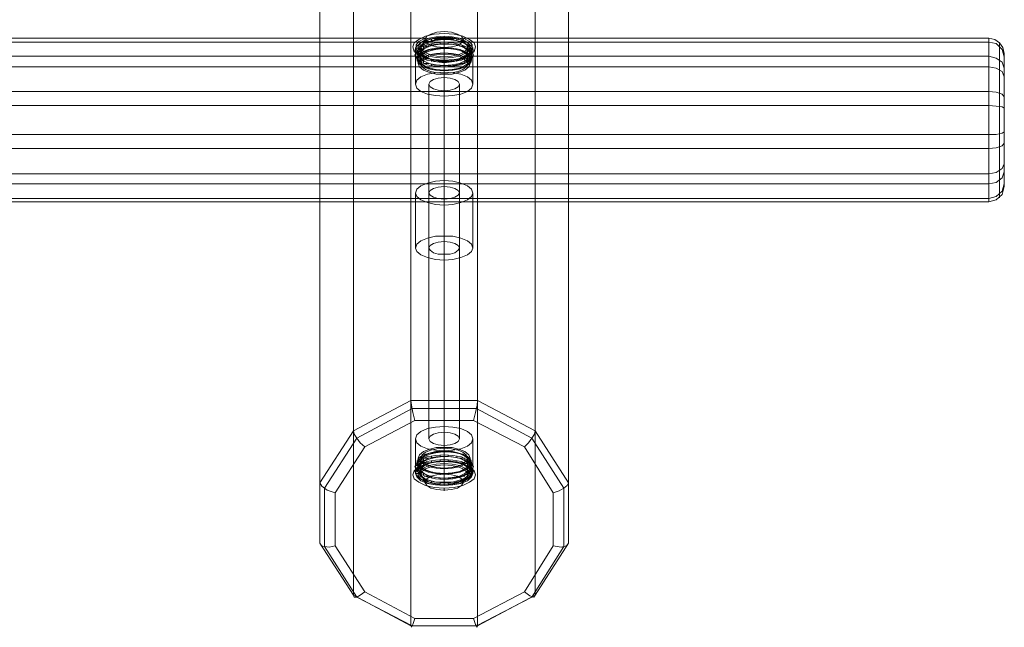
# Model space of a CAD drawing. Units: millimetres. Extents: x -1 to 5748, y -2200 to 2200.
# Drawn here: x 3549 to 4199, y -676 to -275 of the extents above; entities that cross this region are included whole.
import ezdxf

# ---------------------------------------------------------------- set-up
doc = ezdxf.new("R2010")
doc.units = ezdxf.units.MM
for name, color, linetype, lineweight in [('beslag', 253, 'Continuous', 9), ('robinia bjælke', 32, 'Continuous', 9), ('robinia stolpe', 32, 'Continuous', 9), ('stål', 253, 'Continuous', 9)]:
    doc.layers.add(name, color=color, linetype=linetype, lineweight=lineweight)

msp = doc.modelspace()

# ---------------------------------------------------------------- linework, layer by layer
at = {"layer": 'beslag', "flags": 128}
for points in [[(3849.77, -293.24), (3848.89, -296.33), (3845.8, -298.54), (3841.39, -300.74), (3835.65, -301.63), (3829.02, -302.07), (3822.4, -301.63), (3816.66, -300.74), (3812.25, -298.54), (3809.16, -296.33), (3808.28, -293.24), (3809.16, -290.59), (3812.25, -288.38), (3816.66, -286.17), (3822.4, -284.85), (3829.02, -284.41), (3835.65, -284.85), (3841.39, -286.17), (3845.8, -288.38), (3848.89, -290.59), (3849.77, -293.24)], [(3849.77, -293.24), (3848.89, -296.33), (3845.8, -298.54), (3841.39, -300.74), (3835.65, -301.63), (3829.02, -302.07), (3822.4, -301.63), (3816.66, -300.74), (3812.25, -298.54), (3809.16, -296.33), (3808.28, -293.24), (3809.16, -290.59), (3812.25, -288.38), (3816.66, -286.17), (3822.4, -284.85), (3829.02, -284.41), (3835.65, -284.85), (3841.39, -286.17), (3845.8, -288.38), (3848.89, -290.59), (3849.77, -293.24)], [(3846.24, -293.24), (3845.36, -295.45), (3842.71, -297.65), (3839.18, -299.42), (3834.32, -300.3), (3829.02, -300.74), (3823.73, -300.3), (3818.87, -299.42), (3815.34, -297.65), (3812.69, -295.45), (3811.81, -293.24), (3812.69, -291.03), (3815.34, -289.26), (3818.87, -287.5), (3823.73, -286.62), (3829.02, -286.17), (3834.32, -286.62), (3839.18, -287.5), (3842.71, -289.26), (3845.36, -291.03), (3846.24, -293.24)], [(3846.24, -293.24), (3845.36, -295.45), (3842.71, -297.65), (3839.18, -299.42), (3834.32, -300.3), (3829.02, -300.74), (3823.73, -300.3), (3818.87, -299.42), (3815.34, -297.65), (3812.69, -295.45), (3811.81, -293.24), (3812.69, -291.03), (3815.34, -289.26), (3818.87, -287.5), (3823.73, -286.62), (3829.02, -286.17), (3834.32, -286.62), (3839.18, -287.5), (3842.71, -289.26), (3845.36, -291.03), (3846.24, -293.24)], [(3841.83, -288.38), (3840.5, -290.59), (3837.85, -292.35), (3833.88, -293.24), (3829.02, -293.68), (3824.17, -293.24), (3820.2, -292.35), (3817.55, -290.59), (3816.22, -288.38), (3817.55, -286.17), (3820.2, -284.85), (3824.17, -283.53), (3829.02, -283.08), (3833.88, -283.53), (3837.85, -284.85), (3840.5, -286.17), (3841.83, -288.38)], [(3841.83, -288.38), (3840.5, -290.59), (3837.85, -292.35), (3833.88, -293.24), (3829.02, -293.68), (3824.17, -293.24), (3820.2, -292.35), (3817.55, -290.59), (3816.22, -288.38), (3817.55, -286.17), (3820.2, -284.85), (3824.17, -283.53), (3829.02, -283.08), (3833.88, -283.53), (3837.85, -284.85), (3840.5, -286.17), (3841.83, -288.38)], [(3809.6, -295.45), (3810.92, -298.09), (3813.57, -300.3), (3817.55, -302.07), (3823.29, -302.95), (3829.02, -303.39), (3834.76, -302.95), (3840.5, -302.07), (3844.48, -300.3), (3847.13, -298.09), (3848.45, -295.45), (3847.13, -292.8), (3844.48, -290.59), (3840.5, -288.82), (3834.76, -287.5), (3829.02, -287.5), (3823.29, -287.5), (3817.55, -288.82), (3813.57, -290.59), (3810.92, -292.8), (3809.6, -295.45)], [(3809.6, -295.45), (3810.92, -298.09), (3813.57, -300.3), (3817.55, -302.07), (3823.29, -302.95), (3829.02, -303.39), (3834.76, -302.95), (3840.5, -302.07), (3844.48, -300.3), (3847.13, -298.09), (3848.45, -295.45), (3847.13, -292.8), (3844.48, -290.59), (3840.5, -288.82), (3834.76, -287.5), (3829.02, -287.5), (3823.29, -287.5), (3817.55, -288.82), (3813.57, -290.59), (3810.92, -292.8), (3809.6, -295.45)], [(3809.6, -298.54), (3810.92, -300.74), (3813.57, -303.39), (3817.55, -305.16), (3823.29, -306.04), (3829.02, -306.48), (3834.76, -306.04), (3840.5, -305.16), (3844.48, -303.39), (3847.13, -300.74), (3848.45, -298.54), (3847.13, -295.89), (3844.48, -293.68), (3840.5, -291.91), (3834.76, -290.59), (3829.02, -290.15), (3823.29, -290.59), (3817.55, -291.91), (3813.57, -293.68), (3810.92, -295.89), (3809.6, -298.54)], [(3809.6, -298.54), (3810.92, -300.74), (3813.57, -303.39), (3817.55, -305.16), (3823.29, -306.04), (3829.02, -306.48), (3834.76, -306.04), (3840.5, -305.16), (3844.48, -303.39), (3847.13, -300.74), (3848.45, -298.54), (3847.13, -295.89), (3844.48, -293.68), (3840.5, -291.91), (3834.76, -290.59), (3829.02, -290.15), (3823.29, -290.59), (3817.55, -291.91), (3813.57, -293.68), (3810.92, -295.89), (3809.6, -298.54)], [(3811.81, -295.45), (3812.69, -297.65), (3815.34, -299.86), (3818.87, -301.18), (3823.73, -302.07), (3829.02, -302.51), (3834.32, -302.07), (3839.18, -301.18), (3842.71, -299.86), (3845.36, -297.65), (3846.24, -295.45), (3845.36, -293.24), (3842.71, -291.03), (3839.18, -289.71), (3834.32, -288.38), (3829.02, -288.38), (3823.73, -288.38), (3818.87, -289.71), (3815.34, -291.03), (3812.69, -293.24), (3811.81, -295.45)], [(3811.81, -295.45), (3812.69, -297.65), (3815.34, -299.86), (3818.87, -301.18), (3823.73, -302.07), (3829.02, -302.51), (3834.32, -302.07), (3839.18, -301.18), (3842.71, -299.86), (3845.36, -297.65), (3846.24, -295.45), (3845.36, -293.24), (3842.71, -291.03), (3839.18, -289.71), (3834.32, -288.38), (3829.02, -288.38), (3823.73, -288.38), (3818.87, -289.71), (3815.34, -291.03), (3812.69, -293.24), (3811.81, -295.45)], [(3811.81, -298.54), (3812.69, -300.74), (3815.34, -302.51), (3818.87, -304.27), (3823.73, -305.16), (3829.02, -305.6), (3834.32, -305.16), (3839.18, -304.27), (3842.71, -302.51), (3845.36, -300.74), (3846.24, -298.54), (3845.36, -296.33), (3842.71, -294.12), (3839.18, -292.35), (3834.32, -291.47), (3829.02, -291.03), (3823.73, -291.47), (3818.87, -292.35), (3815.34, -294.12), (3812.69, -296.33), (3811.81, -298.54)], [(3811.81, -298.54), (3812.69, -300.74), (3815.34, -302.51), (3818.87, -304.27), (3823.73, -305.16), (3829.02, -305.6), (3834.32, -305.16), (3839.18, -304.27), (3842.71, -302.51), (3845.36, -300.74), (3846.24, -298.54), (3845.36, -296.33), (3842.71, -294.12), (3839.18, -292.35), (3834.32, -291.47), (3829.02, -291.03), (3823.73, -291.47), (3818.87, -292.35), (3815.34, -294.12), (3812.69, -296.33), (3811.81, -298.54)], [(3813.57, -293.24), (3814.46, -295.45), (3816.66, -297.21), (3820.2, -298.54), (3824.17, -299.42), (3829.02, -299.86), (3833.88, -299.42), (3838.3, -298.54), (3841.39, -297.21), (3843.59, -295.45), (3844.48, -293.24), (3843.59, -291.47), (3841.39, -289.71), (3838.3, -287.94), (3833.88, -287.06), (3829.02, -287.06), (3824.17, -287.06), (3820.2, -287.94), (3816.66, -289.71), (3814.46, -291.47), (3813.57, -293.24)], [(3813.57, -293.24), (3814.46, -295.45), (3816.66, -297.21), (3820.2, -298.54), (3824.17, -299.42), (3829.02, -299.86), (3833.88, -299.42), (3838.3, -298.54), (3841.39, -297.21), (3843.59, -295.45), (3844.48, -293.24), (3843.59, -291.47), (3841.39, -289.71), (3838.3, -287.94), (3833.88, -287.06), (3829.02, -287.06), (3824.17, -287.06), (3820.2, -287.94), (3816.66, -289.71), (3814.46, -291.47), (3813.57, -293.24)], [(3810.92, -301.18), (3811.81, -303.83), (3814.46, -306.04), (3818.43, -307.81), (3823.29, -308.69), (3829.02, -309.13), (3834.76, -308.69), (3839.62, -307.81), (3843.59, -306.04), (3846.24, -303.83), (3847.13, -301.18), (3846.24, -298.98), (3843.59, -296.77), (3839.62, -295), (3834.76, -294.12), (3829.02, -293.68), (3823.29, -294.12), (3818.43, -295), (3814.46, -296.77), (3811.81, -298.98), (3810.92, -301.18)], [(3810.92, -301.18), (3811.81, -303.83), (3814.46, -306.04), (3818.43, -307.81), (3823.29, -308.69), (3829.02, -309.13), (3834.76, -308.69), (3839.62, -307.81), (3843.59, -306.04), (3846.24, -303.83), (3847.13, -301.18), (3846.24, -298.98), (3843.59, -296.77), (3839.62, -295), (3834.76, -294.12), (3829.02, -293.68), (3823.29, -294.12), (3818.43, -295), (3814.46, -296.77), (3811.81, -298.98), (3810.92, -301.18)], [(3811.81, -301.18), (3812.69, -303.83), (3815.34, -305.6), (3818.87, -307.37), (3823.73, -308.25), (3829.02, -308.69), (3834.32, -308.25), (3839.18, -307.37), (3842.71, -305.6), (3845.36, -303.83), (3846.24, -301.18), (3845.36, -298.98), (3842.71, -297.21), (3839.18, -295.45), (3834.32, -294.56), (3829.02, -294.12), (3823.73, -294.56), (3818.87, -295.45), (3815.34, -297.21), (3812.69, -298.98), (3811.81, -301.18)], [(3811.81, -301.18), (3812.69, -303.83), (3815.34, -305.6), (3818.87, -307.37), (3823.73, -308.25), (3829.02, -308.69), (3834.32, -308.25), (3839.18, -307.37), (3842.71, -305.6), (3845.36, -303.83), (3846.24, -301.18), (3845.36, -298.98), (3842.71, -297.21), (3839.18, -295.45), (3834.32, -294.56), (3829.02, -294.12), (3823.73, -294.56), (3818.87, -295.45), (3815.34, -297.21), (3812.69, -298.98), (3811.81, -301.18)], [(3811.81, -304.27), (3812.69, -306.48), (3815.34, -308.69), (3818.87, -310.01), (3823.73, -311.34), (3829.02, -311.78), (3834.32, -311.34), (3839.18, -310.01), (3842.71, -308.69), (3845.36, -306.48), (3846.24, -304.27), (3845.36, -302.07), (3842.71, -300.3), (3839.18, -298.54), (3834.32, -297.65), (3829.02, -297.21), (3823.73, -297.65), (3818.87, -298.54), (3815.34, -300.3), (3812.69, -302.07), (3811.81, -304.27)], [(3811.81, -304.27), (3812.69, -306.48), (3815.34, -308.69), (3818.87, -310.01), (3823.73, -311.34), (3829.02, -311.78), (3834.32, -311.34), (3839.18, -310.01), (3842.71, -308.69), (3845.36, -306.48), (3846.24, -304.27), (3845.36, -302.07), (3842.71, -300.3), (3839.18, -298.54), (3834.32, -297.65), (3829.02, -297.21), (3823.73, -297.65), (3818.87, -298.54), (3815.34, -300.3), (3812.69, -302.07), (3811.81, -304.27)], [(3844.48, -304.27), (3843.59, -306.48), (3841.39, -308.25), (3838.3, -309.57), (3833.88, -310.46), (3829.02, -310.9), (3824.17, -310.46), (3820.2, -309.57), (3816.66, -308.25), (3814.46, -306.48), (3813.57, -304.27), (3814.46, -302.51), (3816.66, -300.74), (3820.2, -298.98), (3824.17, -298.09), (3829.02, -298.09), (3833.88, -298.09), (3838.3, -298.98), (3841.39, -300.74), (3843.59, -302.51), (3844.48, -304.27)], [(3844.48, -304.27), (3843.59, -306.48), (3841.39, -308.25), (3838.3, -309.57), (3833.88, -310.46), (3829.02, -310.9), (3824.17, -310.46), (3820.2, -309.57), (3816.66, -308.25), (3814.46, -306.48), (3813.57, -304.27), (3814.46, -302.51), (3816.66, -300.74), (3820.2, -298.98), (3824.17, -298.09), (3829.02, -298.09), (3833.88, -298.09), (3838.3, -298.98), (3841.39, -300.74), (3843.59, -302.51), (3844.48, -304.27)], [(3846.24, -564.75), (3845.36, -566.96), (3842.71, -568.72), (3839.18, -570.49), (3834.32, -571.37), (3829.02, -571.81), (3823.73, -571.37), (3818.87, -570.49), (3815.34, -568.72), (3812.69, -566.96), (3811.81, -564.75), (3812.69, -562.54), (3815.34, -560.33), (3818.87, -559.01), (3823.73, -557.69), (3829.02, -557.69), (3834.32, -557.69), (3839.18, -559.01), (3842.71, -560.33), (3845.36, -562.54), (3846.24, -564.75)], [(3813.57, -564.75), (3814.46, -566.52), (3816.66, -568.72), (3820.2, -570.05), (3824.17, -570.93), (3829.02, -571.37), (3833.88, -570.93), (3838.3, -570.05), (3841.39, -568.72), (3843.59, -566.52), (3844.48, -564.75), (3843.59, -562.54), (3841.39, -560.78), (3838.3, -559.45), (3833.88, -558.57), (3829.02, -558.13), (3824.17, -558.57), (3820.2, -559.45), (3816.66, -560.78), (3814.46, -562.54), (3813.57, -564.75)], [(3848.45, -570.49), (3847.13, -573.14), (3844.48, -575.35), (3840.5, -577.11), (3834.76, -578.44), (3829.02, -578.88), (3823.29, -578.44), (3817.55, -577.11), (3813.57, -575.35), (3810.92, -573.14), (3809.6, -570.49), (3810.92, -568.28), (3813.57, -566.07), (3817.55, -563.87), (3823.29, -562.98), (3829.02, -562.54), (3834.76, -562.98), (3840.5, -563.87), (3844.48, -566.07), (3847.13, -568.28), (3848.45, -570.49)], [(3848.45, -573.58), (3847.13, -576.23), (3844.48, -578.44), (3840.5, -580.2), (3834.76, -581.53), (3829.02, -581.97), (3823.29, -581.53), (3817.55, -580.2), (3813.57, -578.44), (3810.92, -576.23), (3809.6, -573.58), (3810.92, -570.93), (3813.57, -568.72), (3817.55, -566.96), (3823.29, -566.07), (3829.02, -565.63), (3834.76, -566.07), (3840.5, -566.96), (3844.48, -568.72), (3847.13, -570.93), (3848.45, -573.58)], [(3847.13, -567.84), (3846.24, -570.05), (3843.59, -572.25), (3839.62, -574.02), (3834.76, -574.9), (3829.02, -575.35), (3823.29, -574.9), (3818.43, -574.02), (3814.46, -572.25), (3811.81, -570.05), (3810.92, -567.84), (3811.81, -565.19), (3814.46, -562.98), (3818.43, -561.66), (3823.29, -560.33), (3829.02, -559.89), (3834.76, -560.33), (3839.62, -561.66), (3843.59, -562.98), (3846.24, -565.19), (3847.13, -567.84)], [(3846.24, -567.84), (3845.36, -570.05), (3842.71, -571.81), (3839.18, -573.58), (3834.32, -574.46), (3829.02, -574.9), (3823.73, -574.46), (3818.87, -573.58), (3815.34, -571.81), (3812.69, -570.05), (3811.81, -567.84), (3812.69, -565.63), (3815.34, -563.43), (3818.87, -561.66), (3823.73, -560.78), (3829.02, -560.33), (3834.32, -560.78), (3839.18, -561.66), (3842.71, -563.43), (3845.36, -565.63), (3846.24, -567.84)], [(3846.24, -570.49), (3845.36, -572.7), (3842.71, -574.9), (3839.18, -576.67), (3834.32, -577.55), (3829.02, -577.99), (3823.73, -577.55), (3818.87, -576.67), (3815.34, -574.9), (3812.69, -572.7), (3811.81, -570.49), (3812.69, -568.28), (3815.34, -566.52), (3818.87, -564.75), (3823.73, -563.87), (3829.02, -563.43), (3834.32, -563.87), (3839.18, -564.75), (3842.71, -566.52), (3845.36, -568.28), (3846.24, -570.49)], [(3808.28, -575.79), (3809.16, -578.44), (3812.25, -580.64), (3816.66, -582.85), (3822.4, -584.17), (3829.02, -584.62), (3835.65, -584.17), (3841.39, -582.85), (3845.8, -580.64), (3848.89, -578.44), (3849.77, -575.79), (3848.89, -573.14), (3845.8, -570.49), (3841.39, -568.72), (3835.65, -567.4), (3829.02, -566.96), (3822.4, -567.4), (3816.66, -568.72), (3812.25, -570.49), (3809.16, -573.14), (3808.28, -575.79)], [(3846.24, -573.58), (3845.36, -575.79), (3842.71, -577.99), (3839.18, -579.32), (3834.32, -580.64), (3829.02, -580.64), (3823.73, -580.64), (3818.87, -579.32), (3815.34, -577.99), (3812.69, -575.79), (3811.81, -573.58), (3812.69, -571.37), (3815.34, -569.61), (3818.87, -567.84), (3823.73, -566.96), (3829.02, -566.52), (3834.32, -566.96), (3839.18, -567.84), (3842.71, -569.61), (3845.36, -571.37), (3846.24, -573.58)], [(3811.81, -575.79), (3812.69, -577.99), (3815.34, -579.76), (3818.87, -581.53), (3823.73, -582.41), (3829.02, -582.85), (3834.32, -582.41), (3839.18, -581.53), (3842.71, -579.76), (3845.36, -577.99), (3846.24, -575.79), (3845.36, -573.58), (3842.71, -571.37), (3839.18, -569.61), (3834.32, -568.72), (3829.02, -568.28), (3823.73, -568.72), (3818.87, -569.61), (3815.34, -571.37), (3812.69, -573.58), (3811.81, -575.79)], [(3844.48, -575.79), (3843.59, -577.55), (3841.39, -579.32), (3838.3, -581.08), (3833.88, -581.97), (3829.02, -581.97), (3824.17, -581.97), (3820.2, -581.08), (3816.66, -579.32), (3814.46, -577.55), (3813.57, -575.79), (3814.46, -573.58), (3816.66, -571.81), (3820.2, -570.49), (3824.17, -569.61), (3829.02, -569.16), (3833.88, -569.61), (3838.3, -570.49), (3841.39, -571.81), (3843.59, -573.58), (3844.48, -575.79)], [(3816.22, -580.64), (3817.55, -582.85), (3820.2, -584.62), (3824.17, -585.5), (3829.02, -585.94), (3833.88, -585.5), (3837.85, -584.62), (3840.5, -582.85), (3841.83, -580.64), (3840.5, -578.44), (3837.85, -576.67), (3833.88, -575.79), (3829.02, -575.35), (3824.17, -575.79), (3820.2, -576.67), (3817.55, -578.44), (3816.22, -580.64)]]:
    msp.add_lwpolyline(points, close=True, dxfattribs=at)
for points in [[(3829.02, -286.17), (3829.02, -297.21)], [(3829.02, -286.17), (3829.02, -297.21)], [(3811.81, -291.91), (3814.01, -291.91)], [(3811.81, -291.91), (3814.01, -291.91)], [(3815.34, -291.03), (3815.34, -289.71)], [(3815.34, -291.03), (3815.34, -289.71)], [(3815.78, -289.71), (3818.87, -289.71)], [(3815.78, -289.71), (3818.87, -289.71)], [(3820.64, -289.26), (3820.64, -287.94)], [(3820.64, -289.26), (3820.64, -287.94)], [(3820.64, -291.91), (3820.64, -291.03)], [(3820.64, -291.91), (3820.64, -291.03)], [(3826.38, -288.38), (3826.38, -287.5)], [(3826.38, -288.38), (3826.38, -287.5)], [(3826.38, -291.47), (3826.38, -290.15)], [(3826.38, -291.47), (3826.38, -290.15)], [(3829.02, -287.06), (3829.02, -298.09)], [(3829.02, -287.06), (3829.02, -298.09)], [(3829.02, -288.38), (3829.02, -287.5)], [(3829.02, -288.38), (3829.02, -287.5)], [(3829.02, -288.38), (3829.02, -287.5)], [(3829.02, -288.38), (3829.02, -287.5)], [(3829.02, -291.03), (3829.02, -290.15)], [(3829.02, -291.03), (3829.02, -290.15)], [(3829.02, -291.03), (3829.02, -290.15)], [(3829.02, -291.03), (3829.02, -290.15)], [(3831.67, -288.38), (3831.67, -287.5)], [(3831.67, -288.38), (3831.67, -287.5)], [(3831.67, -291.47), (3831.67, -290.15)], [(3831.67, -291.47), (3831.67, -290.15)], [(3837.41, -289.26), (3837.41, -287.94)], [(3837.41, -289.26), (3837.41, -287.94)], [(3837.41, -291.91), (3837.41, -291.03)], [(3837.41, -291.91), (3837.41, -291.03)], [(3842.71, -291.03), (3842.71, -289.71), (3839.18, -289.71)], [(3842.71, -291.03), (3842.71, -289.71), (3839.18, -289.71)], [(3844.04, -291.91), (3846.24, -291.91)], [(3844.04, -291.91), (3846.24, -291.91)], [(3810.04, -294.12), (3812.25, -294.12)], [(3810.04, -294.12), (3812.25, -294.12)], [(3810.04, -296.77), (3812.25, -296.77)], [(3810.04, -296.77), (3812.25, -296.77)], [(3810.04, -297.21), (3812.25, -297.21)], [(3810.04, -297.21), (3812.25, -297.21)], [(3811.81, -293.24), (3811.81, -304.27)], [(3811.81, -293.24), (3811.81, -304.27)], [(3811.81, -295), (3814.01, -295)], [(3811.81, -295), (3814.01, -295)], [(3811.81, -298.98), (3814.01, -298.98)], [(3811.81, -298.98), (3814.01, -298.98)], [(3812.69, -298.09), (3814.01, -298.09)], [(3812.69, -298.09), (3814.01, -298.09)], [(3813.57, -293.24), (3813.57, -304.27)], [(3813.57, -293.24), (3813.57, -304.27)], [(3815.34, -294.12), (3815.34, -292.8)], [(3815.34, -294.12), (3815.34, -292.8)], [(3815.78, -292.8), (3818.87, -292.8)], [(3815.78, -292.8), (3818.87, -292.8)], [(3816.22, -296.77), (3816.22, -295.89), (3817.99, -295.89)], [(3816.22, -296.77), (3816.22, -295.89), (3817.99, -295.89)], [(3821.08, -295), (3821.08, -294.56)], [(3821.08, -295), (3821.08, -294.56)], [(3826.38, -294.12), (3826.38, -293.68)], [(3826.38, -294.12), (3826.38, -293.68)], [(3829.02, -302.07), (3829.02, -298.09), (3829.02, -295.89), (3829.02, -293.68)], [(3829.02, -294.12), (3829.02, -293.68)], [(3829.02, -294.12), (3829.02, -293.68)], [(3829.02, -302.07), (3829.02, -298.09), (3829.02, -295.89), (3829.02, -293.68)], [(3829.02, -294.12), (3829.02, -293.68)], [(3829.02, -294.12), (3829.02, -293.68)], [(3831.67, -294.12), (3831.67, -293.68)], [(3831.67, -294.12), (3831.67, -293.68)], [(3836.97, -295), (3836.97, -294.56)], [(3836.97, -295), (3836.97, -294.56)], [(3842.71, -294.12), (3842.71, -292.8), (3839.18, -292.8)], [(3842.71, -294.12), (3842.71, -292.8), (3839.18, -292.8)], [(3841.83, -296.77), (3841.83, -295.89), (3840.06, -295.89)], [(3841.83, -296.77), (3841.83, -295.89), (3840.06, -295.89)], [(3844.04, -295), (3846.24, -295)], [(3844.04, -295), (3846.24, -295)], [(3844.04, -298.09), (3845.36, -298.09)], [(3844.04, -298.09), (3845.36, -298.09)], [(3844.04, -298.98), (3846.24, -298.98)], [(3844.04, -298.98), (3846.24, -298.98)], [(3844.48, -293.24), (3844.48, -304.27)], [(3844.48, -293.24), (3844.48, -304.27)], [(3845.8, -294.12), (3848.01, -294.12)], [(3845.8, -294.12), (3848.01, -294.12)], [(3845.8, -296.77), (3848.01, -296.77)], [(3845.8, -296.77), (3848.01, -296.77)], [(3845.8, -297.21), (3848.01, -297.21)], [(3845.8, -297.21), (3848.01, -297.21)], [(3846.24, -293.24), (3846.24, -304.27)], [(3846.24, -293.24), (3846.24, -304.27)], [(3810.04, -299.42), (3812.25, -299.42)], [(3810.04, -299.42), (3812.25, -299.42)], [(3810.92, -300.3), (3812.25, -300.3)], [(3810.92, -300.3), (3812.25, -300.3)], [(3810.92, -302.51), (3812.25, -302.51)], [(3810.92, -302.51), (3812.25, -302.51)], [(3811.81, -302.07), (3814.01, -302.07)], [(3811.81, -302.07), (3814.01, -302.07)], [(3812.69, -304.72), (3814.01, -304.72)], [(3812.69, -304.72), (3814.01, -304.72)], [(3815.34, -301.18), (3815.34, -299.86)], [(3815.34, -301.18), (3815.34, -299.86)], [(3815.34, -304.27), (3815.34, -302.51)], [(3815.34, -304.27), (3815.34, -302.51)], [(3815.78, -301.18), (3818.87, -301.18)], [(3815.78, -301.18), (3818.87, -301.18)], [(3815.78, -304.27), (3818.87, -304.27)], [(3815.78, -304.27), (3818.87, -304.27)], [(3820.64, -302.95), (3820.64, -301.63)], [(3820.64, -302.95), (3820.64, -301.63)], [(3820.64, -305.6), (3820.64, -304.72)], [(3820.64, -305.6), (3820.64, -304.72)], [(3826.38, -303.39), (3826.38, -302.51)], [(3826.38, -303.39), (3826.38, -302.51)], [(3826.38, -306.48), (3826.38, -305.6)], [(3826.38, -306.48), (3826.38, -305.6)], [(3829.02, -299.86), (3829.02, -310.9)], [(3829.02, -299.86), (3829.02, -310.9)], [(3829.02, -300.74), (3829.02, -311.78)], [(3829.02, -300.74), (3829.02, -311.78)], [(3831.67, -303.39), (3831.67, -302.51)], [(3831.67, -303.39), (3831.67, -302.51)], [(3831.67, -306.48), (3831.67, -305.6)], [(3831.67, -306.48), (3831.67, -305.6)], [(3837.41, -302.95), (3837.41, -301.63)], [(3837.41, -302.95), (3837.41, -301.63)], [(3837.41, -305.6), (3837.41, -304.72)], [(3837.41, -305.6), (3837.41, -304.72)], [(3839.18, -301.18), (3842.71, -301.18), (3842.71, -299.86)], [(3839.18, -301.18), (3842.71, -301.18), (3842.71, -299.86)], [(3839.18, -304.27), (3842.71, -304.27), (3842.71, -302.51)], [(3839.18, -304.27), (3842.71, -304.27), (3842.71, -302.51)], [(3844.04, -302.07), (3846.24, -302.07)], [(3844.04, -302.07), (3846.24, -302.07)], [(3844.04, -304.72), (3845.36, -304.72)], [(3844.04, -304.72), (3845.36, -304.72)], [(3845.8, -299.42), (3848.01, -299.42)], [(3845.8, -299.42), (3848.01, -299.42)], [(3845.8, -300.3), (3847.13, -300.3)], [(3845.8, -300.3), (3847.13, -300.3)], [(3845.8, -302.51), (3847.13, -302.51)], [(3845.8, -302.51), (3847.13, -302.51)], [(3817.99, -306.92), (3816.22, -306.92), (3816.22, -306.04)], [(3817.99, -306.92), (3816.22, -306.92), (3816.22, -306.04)], [(3821.08, -308.25), (3821.08, -307.81)], [(3821.08, -308.25), (3821.08, -307.81)], [(3826.38, -309.13), (3826.38, -308.69)], [(3826.38, -309.13), (3826.38, -308.69)], [(3831.67, -309.13), (3831.67, -308.69)], [(3831.67, -309.13), (3831.67, -308.69)], [(3836.97, -308.25), (3836.97, -307.81)], [(3836.97, -308.25), (3836.97, -307.81)], [(3840.06, -306.92), (3841.83, -306.92), (3841.83, -306.04)], [(3840.06, -306.92), (3841.83, -306.92), (3841.83, -306.04)], [(3829.02, -568.28), (3829.02, -557.69)], [(3829.02, -569.16), (3829.02, -558.13)], [(3811.81, -575.79), (3811.81, -564.75)], [(3814.01, -564.31), (3812.69, -564.31)], [(3813.57, -575.79), (3813.57, -564.75)], [(3815.34, -566.52), (3815.34, -565.19)], [(3818.87, -564.75), (3815.78, -564.75)], [(3816.22, -562.98), (3816.22, -562.1), (3817.99, -562.1)], [(3820.64, -564.31), (3820.64, -563.43)], [(3821.08, -561.22), (3821.08, -560.78)], [(3826.38, -560.33), (3826.38, -559.89)], [(3826.38, -563.43), (3826.38, -562.54)], [(3826.38, -566.52), (3826.38, -565.63)], [(3829.02, -560.33), (3829.02, -559.89)], [(3829.02, -560.33), (3829.02, -559.89)], [(3829.02, -563.43), (3829.02, -562.54)], [(3829.02, -563.43), (3829.02, -562.54)], [(3829.02, -566.52), (3829.02, -565.63)], [(3829.02, -566.52), (3829.02, -565.63)], [(3831.67, -560.33), (3831.67, -559.89)], [(3831.67, -563.43), (3831.67, -562.54)], [(3831.67, -566.52), (3831.67, -565.63)], [(3836.97, -561.22), (3836.97, -560.78)], [(3837.41, -564.31), (3837.41, -563.43)], [(3842.71, -564.75), (3839.18, -564.75)], [(3841.83, -562.98), (3841.83, -562.1), (3840.06, -562.1)], [(3842.71, -566.52), (3842.71, -565.19)], [(3845.36, -564.31), (3844.04, -564.31)], [(3844.48, -575.79), (3844.48, -564.75)], [(3846.24, -575.79), (3846.24, -564.75)], [(3812.25, -569.61), (3810.04, -569.61)], [(3812.25, -571.81), (3810.04, -571.81)], [(3812.25, -566.52), (3810.92, -566.52)], [(3812.25, -568.72), (3810.92, -568.72)], [(3814.01, -566.96), (3811.81, -566.96)], [(3814.01, -570.05), (3811.81, -570.05)], [(3814.01, -570.93), (3812.69, -570.93)], [(3815.34, -569.61), (3815.34, -567.84)], [(3818.87, -567.84), (3815.78, -567.84)], [(3817.99, -573.14), (3816.22, -573.14), (3816.22, -572.25)], [(3820.64, -567.4), (3820.64, -566.52)], [(3829.02, -581.97), (3829.02, -571.37)], [(3829.02, -582.85), (3829.02, -571.81)], [(3837.41, -567.4), (3837.41, -566.52)], [(3842.71, -569.61), (3842.71, -567.84), (3839.18, -567.84)], [(3840.06, -573.14), (3841.83, -573.14), (3841.83, -572.25)], [(3846.24, -566.96), (3844.04, -566.96)], [(3846.24, -570.05), (3844.04, -570.05)], [(3845.36, -570.93), (3844.04, -570.93)], [(3847.13, -566.52), (3845.8, -566.52)], [(3847.13, -568.72), (3845.8, -568.72)], [(3848.01, -569.61), (3845.8, -569.61)], [(3848.01, -571.81), (3845.8, -571.81)], [(3812.25, -572.7), (3810.04, -572.7)], [(3812.25, -574.9), (3810.04, -574.9)], [(3814.01, -574.02), (3811.81, -574.02)], [(3814.01, -577.11), (3811.81, -577.11)], [(3815.34, -576.23), (3815.34, -574.9)], [(3815.34, -579.32), (3815.34, -577.99)], [(3818.87, -576.67), (3815.78, -576.67)], [(3820.64, -577.99), (3820.64, -577.11)], [(3821.08, -574.46), (3821.08, -574.02)], [(3826.38, -575.35), (3826.38, -574.9)], [(3826.38, -578.88), (3826.38, -577.99)], [(3831.67, -575.35), (3831.67, -574.9)], [(3831.67, -578.88), (3831.67, -577.99)], [(3836.97, -574.46), (3836.97, -574.02)], [(3837.41, -577.99), (3837.41, -577.11)], [(3842.71, -576.67), (3839.18, -576.67)], [(3839.18, -579.32), (3842.71, -579.32), (3842.71, -577.99)], [(3842.71, -576.23), (3842.71, -574.9)], [(3846.24, -574.02), (3844.04, -574.02)], [(3846.24, -577.11), (3844.04, -577.11)], [(3848.01, -572.7), (3845.8, -572.7)], [(3848.01, -574.9), (3845.8, -574.9)], [(3818.87, -579.32), (3815.78, -579.32)], [(3820.64, -581.08), (3820.64, -579.76)], [(3826.38, -581.53), (3826.38, -580.64)], [(3829.02, -584.62), (3829.02, -586.38), (3829.02, -585.94)], [(3831.67, -581.53), (3831.67, -580.64)], [(3837.41, -581.08), (3837.41, -579.76)]]:
    msp.add_lwpolyline(points, dxfattribs=at)
at = {"layer": 'beslag'}
for centre, major_axis in [((3830, -295.64), (17.05, 0)), ((3830, -295.64), (17.05, 0)), ((3830, -298.63), (17.05, 0)), ((3830, -298.63), (17.05, 0)), ((3830, -301.62), (17.05, 0)), ((3830, -301.62), (17.05, 0)), ((3830, -567.92), (-17.05, 0)), ((3830, -570.91), (-17.05, 0)), ((3830, -573.9), (-17.05, 0))]:
    msp.add_ellipse(centre, major_axis=major_axis, ratio=0.422618, dxfattribs=at)
at = {"layer": 'robinia bjælke', "flags": 128}
for points in [[(4198.99, -313.1), (4197.66, -309.57), (4193.69, -307.37), (4188.83, -306.48), (4188.83, -290.15), (1560.24, -290.15), (1560.24, -306.48), (1555.39, -307.37), (1551.86, -309.57), (1550.53, -313.1)], [(3816.66, -287.5), (3822.4, -287.94), (3829.02, -287.94), (3835.65, -287.94), (3841.83, -287.5), (3845.8, -289.71), (3847.57, -291.91), (3847.57, -295), (3845.8, -297.21), (3841.83, -299.42), (4188.83, -299.42), (4188.83, -287.5), (4192.81, -288.38), (4195.9, -290.59), (4198.1, -293.68), (4198.99, -297.65)], [(3829.02, -287.94), (3829.02, -310.01)], [(4198.99, -299.86), (4197.66, -295), (4193.69, -291.03), (4188.83, -290.15), (4188.83, -287.5), (3841.83, -287.5)], [(3810.04, -293.68), (3810.04, -317.96)], [(3848.01, -293.68), (3848.01, -317.96)], [(4198.99, -370.5), (4198.99, -349.31), (4198.99, -326.35), (4198.99, -307.37), (4198.99, -297.65), (4198.99, -299.86), (4198.99, -313.1), (4198.99, -333.85), (4198.99, -356.81), (4198.99, -375.8), (4198.99, -385.51), (4198.99, -383.74)], [(3841.83, -299.42), (3835.65, -302.95), (3829.02, -303.83), (3822.4, -302.95), (3816.66, -299.42)], [(3829.02, -303.83), (3829.02, -325.91)], [(4198.99, -307.37), (4197.66, -303.39), (4193.69, -300.74), (4188.83, -299.42), (4188.83, -322.82), (4188.83, -351.07), (4193.69, -351.07), (4197.66, -350.19), (4198.99, -349.31)], [(3818.87, -317.96), (3818.87, -389.92)], [(3829.02, -313.55), (3829.02, -385.51)], [(3839.18, -317.96), (3839.18, -389.92)], [(1550.53, -370.5), (1551.86, -373.59), (1555.39, -376.24), (1560.24, -377.12), (1560.24, -351.07), (1560.24, -322.82), (4188.83, -322.82), (4193.69, -323.26), (4197.66, -324.58), (4198.99, -326.35)], [(3829.02, -322.38), (3829.02, -393.9)], [(1550.53, -333.85), (1550.97, -332.97), (1553.18, -332.53), (1556.71, -332.09), (1560.24, -332.09), (1560.24, -360.34), (4188.83, -360.34), (4188.83, -332.09), (4193.69, -332.53), (4197.66, -332.97), (4198.99, -333.85)], [(1560.24, -393.45), (4188.83, -393.45), (4193.69, -392.13), (4197.66, -388.6), (4198.99, -383.74), (4198.99, -370.5), (4197.66, -373.59), (4193.69, -376.24), (4188.83, -377.12), (4188.83, -351.07), (1560.24, -351.07)], [(1550.53, -356.81), (1550.97, -358.14), (1553.18, -359.46), (1556.71, -360.34), (1560.24, -360.34), (1560.24, -383.74), (4188.83, -383.74), (4188.83, -360.34), (4193.69, -359.9), (4197.66, -358.58), (4198.99, -356.81)], [(1550.53, -375.8), (1551.86, -379.77), (1555.39, -382.86), (1560.24, -383.74), (1560.24, -395.66), (4188.83, -395.66), (4188.83, -383.74), (4193.69, -382.86), (4197.66, -379.77), (4198.99, -375.8)], [(4198.99, -385.51), (4197.66, -390.81), (4193.69, -394.34), (4188.83, -395.66), (4188.83, -393.45), (4188.83, -377.12), (1560.24, -377.12), (1560.24, -393.45), (1555.39, -392.13), (1551.86, -388.6), (1550.53, -383.74)]]:
    msp.add_lwpolyline(points, dxfattribs=at)
for points in [[(3816.66, -287.5), (1762.88, -287.5), (1766.86, -289.71), (1769.07, -291.91), (1769.07, -295), (1766.86, -297.21), (1762.88, -299.42), (3816.66, -299.42), (3812.25, -297.21), (3810.48, -295), (3810.48, -291.91), (3812.25, -289.71)], [(4195.9, -292.8), (4195.9, -308.25), (4195.9, -332.53), (4195.9, -359.46), (4195.9, -381.53), (4195.9, -393.01), (4195.9, -390.36), (4195.9, -374.91), (4195.9, -350.63), (4195.9, -323.7), (4195.9, -301.63), (4195.9, -290.59)], [(1560.24, -332.09), (4188.83, -332.09), (4188.83, -306.48), (1560.24, -306.48)], [(3810.04, -317.96), (3810.92, -320.61), (3813.57, -322.82), (3817.99, -324.58), (3823.29, -325.47), (3829.02, -325.91), (3834.76, -325.47), (3840.06, -324.58), (3844.48, -322.82), (3847.13, -320.61), (3848.01, -317.96), (3847.13, -315.31), (3844.48, -313.1), (3840.06, -311.34), (3834.76, -310.46), (3829.02, -310.01), (3823.29, -310.46), (3817.99, -311.34), (3813.57, -313.1), (3810.92, -315.31), (3810.04, -317.96)], [(3839.18, -317.96), (3838.3, -319.73), (3836.09, -321.05), (3833, -321.93), (3829.02, -322.38), (3825.05, -321.93), (3821.96, -321.05), (3819.75, -319.73), (3818.87, -317.96), (3819.75, -316.19), (3821.96, -314.87), (3825.05, -313.99), (3829.02, -313.55), (3833, -313.99), (3836.09, -314.87), (3838.3, -316.19), (3839.18, -317.96)], [(3839.18, -389.92), (3838.3, -391.25), (3836.09, -392.57), (3833, -393.45), (3829.02, -393.9), (3825.05, -393.45), (3821.96, -392.57), (3819.75, -391.25), (3818.87, -389.92), (3819.75, -388.16), (3821.96, -386.83), (3825.05, -385.95), (3829.02, -385.51), (3833, -385.95), (3836.09, -386.83), (3838.3, -388.16), (3839.18, -389.92)]]:
    msp.add_lwpolyline(points, close=True, dxfattribs=at)
at = {"layer": 'robinia stolpe', "flags": 128}
for points in [[(3848.45, -540.03), (3882, -557.24), (3900.99, -587.71), (3900.99, -622.58), (3882, -653.05), (3848.45, -670.71), (3809.6, -670.71), (3776.49, -653.05), (3757.06, -622.58), (3757.06, -587.71), (3776.49, -557.24), (3809.6, -540.03), (3848.45, -540.03), (3849.77, -534.73), (3850.66, -529.87), (3851.1, -526.78), (3806.95, -526.78), (3806.95, -23.49), (3851.1, -23.49)], [(3809.6, -540.03), (3808.28, -534.73), (3807.39, -529.87), (3806.95, -526.78), (3768.98, -546.65), (3768.98, -43.8), (3806.95, -23.49)], [(3882, -557.24), (3884.65, -554.6), (3886.86, -551.51), (3888.62, -548.86), (3889.07, -546.65), (3851.1, -526.78), (3851.1, -23.49), (3889.07, -43.8)], [(3776.49, -557.24), (3773.4, -554.6), (3771.19, -551.51), (3769.42, -548.86), (3768.98, -546.65), (3746.91, -581.08), (3746.91, -78.24), (3768.98, -43.8)], [(3900.99, -587.71), (3904.96, -586.38), (3908.05, -584.62), (3910.26, -582.85), (3911.14, -581.08), (3889.07, -546.65), (3889.07, -43.8), (3911.14, -78.24)], [(3757.06, -622.58), (3753.09, -623.47), (3750, -623.03), (3747.79, -622.58), (3746.91, -620.82), (3768.98, -655.25), (3768.98, -152.4), (3746.91, -117.97), (3746.91, -78.24)], [(3900.99, -622.58), (3906.28, -623.47), (3909.82, -622.58), (3911.14, -620.82), (3911.14, -581.08), (3911.14, -78.24), (3911.14, -117.97)], [(3746.91, -117.97), (3746.91, -620.82), (3746.91, -581.08), (3748.23, -583.29), (3751.77, -585.94), (3757.06, -587.71)], [(3882, -653.05), (3885.53, -655.7), (3888.18, -656.58), (3889.07, -655.25), (3911.14, -620.82), (3911.14, -117.97), (3889.07, -152.4)], [(3768.98, -152.4), (3806.95, -172.71), (3806.95, -675.56), (3851.1, -675.56), (3851.1, -172.71), (3806.95, -172.71)], [(3848.45, -670.71), (3849.77, -674.68), (3850.66, -676.44), (3851.1, -675.56), (3889.07, -655.25), (3889.07, -152.4), (3851.1, -172.71)], [(3829.02, -547.53), (3829.02, -421.71)], [(3818.87, -551.95), (3818.87, -426.12)], [(3839.18, -551.95), (3839.18, -426.12)], [(3829.02, -556.36), (3829.02, -430.1)], [(3829.02, -566.96), (3829.02, -544)], [(3810.04, -574.9), (3810.04, -551.95)], [(3848.01, -574.9), (3848.01, -551.95)], [(3829.02, -582.85), (3829.02, -559.89)], [(3776.49, -653.05), (3773.4, -655.25), (3771.19, -656.58), (3769.42, -656.58), (3768.98, -655.25), (3806.95, -675.56), (3807.39, -676.44), (3808.28, -674.68), (3809.6, -670.71)]]:
    msp.add_lwpolyline(points, dxfattribs=at)
for points in [[(3818.87, -426.12), (3819.75, -427.45), (3821.96, -429.21), (3825.05, -430.1), (3829.02, -430.1), (3833, -430.1), (3836.09, -429.21), (3838.3, -427.45), (3839.18, -426.12), (3838.3, -424.36), (3836.09, -423.03), (3833, -422.15), (3829.02, -421.71), (3825.05, -422.15), (3821.96, -423.03), (3819.75, -424.36), (3818.87, -426.12)], [(3750, -584.62), (3750, -623.03), (3771.19, -656.58), (3807.83, -675.56), (3850.22, -675.56), (3886.86, -656.58), (3908.05, -623.03), (3908.05, -584.62), (3886.86, -551.51), (3850.22, -532.08), (3807.83, -532.08), (3771.19, -551.51)], [(3810.04, -551.95), (3810.92, -554.6), (3813.57, -556.8), (3817.99, -558.57), (3823.29, -559.45), (3829.02, -559.89), (3834.76, -559.45), (3840.06, -558.57), (3844.48, -556.8), (3847.13, -554.6), (3848.01, -551.95), (3847.13, -549.3), (3844.48, -547.09), (3840.06, -545.32), (3834.76, -544.44), (3829.02, -544), (3823.29, -544.44), (3817.99, -545.32), (3813.57, -547.09), (3810.92, -549.3), (3810.04, -551.95)], [(3818.87, -551.95), (3819.75, -553.71), (3821.96, -555.04), (3825.05, -555.92), (3829.02, -556.36), (3833, -555.92), (3836.09, -555.04), (3838.3, -553.71), (3839.18, -551.95), (3838.3, -550.18), (3836.09, -548.86), (3833, -547.97), (3829.02, -547.53), (3825.05, -547.97), (3821.96, -548.86), (3819.75, -550.18), (3818.87, -551.95)], [(3848.01, -574.9), (3847.13, -577.11), (3844.48, -579.76), (3840.06, -581.53), (3834.76, -582.41), (3829.02, -582.85), (3823.29, -582.41), (3817.99, -581.53), (3813.57, -579.76), (3810.92, -577.11), (3810.04, -574.9), (3810.92, -572.25), (3813.57, -570.05), (3817.99, -568.28), (3823.29, -567.4), (3829.02, -566.96), (3834.76, -567.4), (3840.06, -568.28), (3844.48, -570.05), (3847.13, -572.25), (3848.01, -574.9)]]:
    msp.add_lwpolyline(points, close=True, dxfattribs=at)
at = {"layer": 'stål', "flags": 128}
for points in [[(3810.04, -389.92), (3810.92, -392.13), (3813.57, -394.34), (3817.99, -396.1), (3823.29, -397.43), (3829.02, -397.87), (3834.76, -397.43), (3840.06, -396.1), (3844.48, -394.34), (3847.13, -392.13), (3848.01, -389.92), (3847.13, -387.27), (3844.48, -385.07), (3840.06, -383.3), (3834.76, -381.98), (3829.02, -381.53), (3823.29, -381.98), (3817.99, -383.3), (3813.57, -385.07), (3810.92, -387.27), (3810.04, -389.92)], [(3810.04, -389.92), (3810.92, -392.13), (3813.57, -394.34), (3817.99, -396.1), (3823.29, -397.43), (3829.02, -397.87), (3834.76, -397.43), (3840.06, -396.1), (3844.48, -394.34), (3847.13, -392.13), (3848.01, -389.92), (3847.13, -387.27), (3844.48, -385.07), (3840.06, -383.3), (3834.76, -381.98), (3829.02, -381.53), (3823.29, -381.98), (3817.99, -383.3), (3813.57, -385.07), (3810.92, -387.27), (3810.04, -389.92)], [(3818.87, -389.92), (3819.75, -391.25), (3821.96, -392.57), (3825.05, -393.45), (3829.02, -393.9), (3833, -393.45), (3836.09, -392.57), (3838.3, -391.25), (3839.18, -389.92), (3838.3, -388.16), (3836.09, -386.83), (3833, -385.95), (3829.02, -385.51), (3825.05, -385.95), (3821.96, -386.83), (3819.75, -388.16), (3818.87, -389.92)], [(3818.87, -389.92), (3819.75, -391.25), (3821.96, -392.57), (3825.05, -393.45), (3829.02, -393.9), (3833, -393.45), (3836.09, -392.57), (3838.3, -391.25), (3839.18, -389.92), (3838.3, -388.16), (3836.09, -386.83), (3833, -385.95), (3829.02, -385.51), (3825.05, -385.95), (3821.96, -386.83), (3819.75, -388.16), (3818.87, -389.92)], [(3848.01, -426.12), (3847.13, -428.33), (3844.48, -430.54), (3840.06, -432.3), (3834.76, -433.63), (3829.02, -434.07), (3823.29, -433.63), (3817.99, -432.3), (3813.57, -430.54), (3810.92, -428.33), (3810.04, -426.12), (3810.92, -423.48), (3813.57, -421.27), (3817.99, -419.5), (3823.29, -418.18), (3829.02, -418.18), (3834.76, -418.18), (3840.06, -419.5), (3844.48, -421.27), (3847.13, -423.48), (3848.01, -426.12)], [(3848.01, -426.12), (3847.13, -428.33), (3844.48, -430.54), (3840.06, -432.3), (3834.76, -433.63), (3829.02, -434.07), (3823.29, -433.63), (3817.99, -432.3), (3813.57, -430.54), (3810.92, -428.33), (3810.04, -426.12), (3810.92, -423.48), (3813.57, -421.27), (3817.99, -419.5), (3823.29, -418.18), (3829.02, -418.18), (3834.76, -418.18), (3840.06, -419.5), (3844.48, -421.27), (3847.13, -423.48), (3848.01, -426.12)], [(3839.18, -426.12), (3838.3, -427.45), (3836.09, -429.21), (3833, -430.1), (3829.02, -430.1), (3825.05, -430.1), (3821.96, -429.21), (3819.75, -427.45), (3818.87, -426.12), (3819.75, -424.36), (3821.96, -423.03), (3825.05, -422.15), (3829.02, -421.71), (3833, -422.15), (3836.09, -423.03), (3838.3, -424.36), (3839.18, -426.12)], [(3839.18, -426.12), (3838.3, -427.45), (3836.09, -429.21), (3833, -430.1), (3829.02, -430.1), (3825.05, -430.1), (3821.96, -429.21), (3819.75, -427.45), (3818.87, -426.12), (3819.75, -424.36), (3821.96, -423.03), (3825.05, -422.15), (3829.02, -421.71), (3833, -422.15), (3836.09, -423.03), (3838.3, -424.36), (3839.18, -426.12)]]:
    msp.add_lwpolyline(points, close=True, dxfattribs=at)
for points in [[(3829.02, -418.18), (3829.02, -381.53)], [(3829.02, -418.18), (3829.02, -381.53)], [(3810.04, -426.12), (3810.04, -389.92)], [(3810.04, -426.12), (3810.04, -389.92)], [(3818.87, -426.12), (3818.87, -389.92)], [(3818.87, -426.12), (3818.87, -389.92)], [(3829.02, -421.71), (3829.02, -385.51)], [(3829.02, -421.71), (3829.02, -385.51)], [(3839.18, -426.12), (3839.18, -389.92)], [(3839.18, -426.12), (3839.18, -389.92)], [(3848.01, -426.12), (3848.01, -389.92)], [(3848.01, -426.12), (3848.01, -389.92)], [(3829.02, -430.1), (3829.02, -393.9)], [(3829.02, -430.1), (3829.02, -393.9)], [(3829.02, -434.07), (3829.02, -397.87)], [(3829.02, -434.07), (3829.02, -397.87)]]:
    msp.add_lwpolyline(points, dxfattribs=at)

doc.saveas('drawing.dxf')
